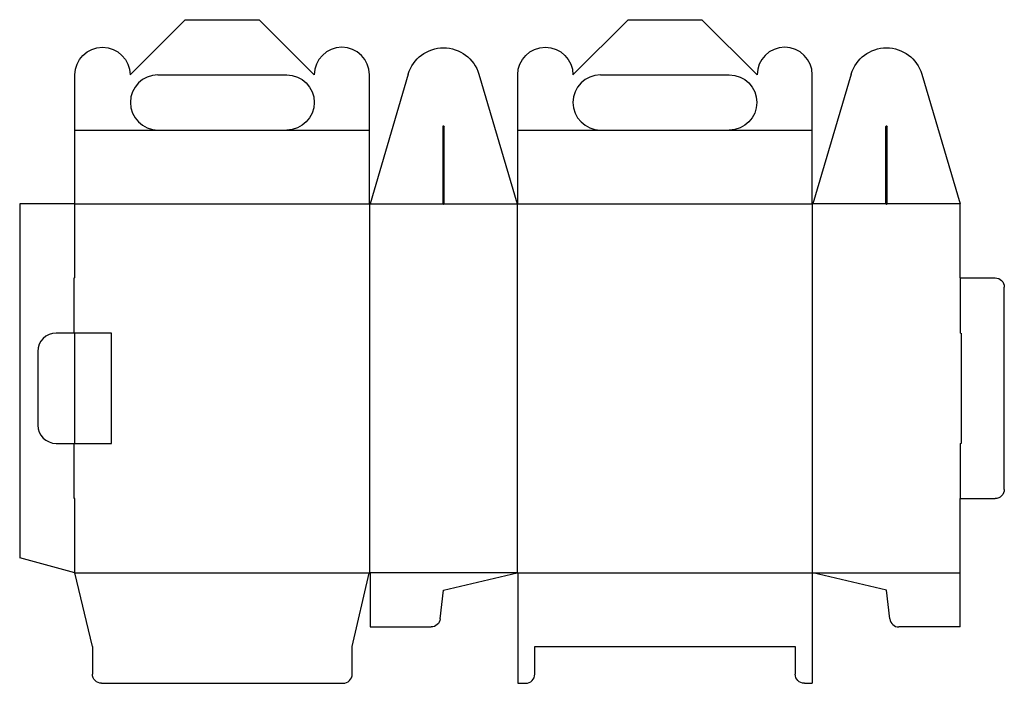
# Model space of a CAD drawing. Extents: x 0 to 26.8, y -3.4 to 14.6.
import ezdxf

# ---------------------------------------------------------------- set-up
doc = ezdxf.new("R2010")
doc.units = 0
doc.header["$MEASUREMENT"] = 0
for name, color, linetype in [('CREASE', 7, 'CONTINUOUS'), ('CRSSERVLAY_T5000_00_99_045', 7, 'CONTINUOUS'), ('PERSERVLAY_T5000_00_99-090', 7, 'CONTINUOUS'), ('THRU-CUT', 7, 'CONTINUOUS')]:
    doc.layers.add(name, color=color, linetype=linetype)

msp = doc.modelspace()

# ---------------------------------------------------------------- linework, layer by layer
at = {"layer": 'CREASE', "color": 3}
for p, q in [((1.5, 9.629), (9.508, 9.629)), ((1.5, 7.614), (1.5, 9.629)), ((9.516, -0.402), (9.516, 9.629)), ((13.531, -0.402), (13.531, 9.629)), ((13.539, 9.629), (21.547, 9.629)), ((21.555, -0.402), (21.555, 9.629)), ((25.578, 6.114), (25.578, 7.614)), ((1.492, 6.114), (1.492, 3.114)), ((2.492, 3.114), (2.492, 6.114)), ((25.578, 1.614), (25.578, 3.114)), ((1.5, -0.402), (1.5, 1.614)), ((1.5, -0.402), (9.516, -0.402)), ((13.531, -0.402), (9.516, -0.402)), ((13.531, -0.402), (21.555, -0.402)), ((21.555, -0.402), (25.562, -0.402))]:
    msp.add_line(p, q, dxfattribs=at)
at = {"layer": 'CRSSERVLAY_T5000_00_99_045', "color": 3}
for p, q in [((9.523, 9.629), (11.508, 9.629)), ((11.539, 9.629), (13.523, 9.629)), ((23.547, 9.629), (21.562, 9.629)), ((25.562, 9.629), (23.578, 9.629))]:
    msp.add_line(p, q, dxfattribs=at)
at = {"layer": 'PERSERVLAY_T5000_00_99-090', "color": 151}
for p, q in [((1.5, 11.637), (3.758, 11.637)), ((7.258, 11.637), (9.508, 11.637)), ((13.539, 11.637), (15.789, 11.637)), ((19.289, 11.637), (21.547, 11.637))]:
    msp.add_line(p, q, dxfattribs=at)
at = {"layer": 'THRU-CUT', "color": 5}
for p, q in [((3, 13.137), (4.5, 14.637)), ((4.5, 14.637), (6.508, 14.637)), ((8.008, 13.137), (6.508, 14.637)), ((15.039, 13.137), (16.539, 14.637)), ((16.539, 14.637), (18.547, 14.637)), ((20.047, 13.137), (18.547, 14.637)), ((1.5, 9.629), (1.5, 13.137)), ((3.758, 13.137), (7.258, 13.137)), ((9.508, 9.629), (9.508, 13.137)), ((10.564, 13.155), (9.523, 9.629)), ((12.483, 13.155), (13.523, 9.629)), ((13.539, 9.629), (13.539, 13.137)), ((15.789, 13.137), (19.289, 13.137)), ((21.547, 9.629), (21.547, 13.137)), ((22.603, 13.155), (21.562, 9.629)), ((24.522, 13.155), (25.562, 9.629)), ((3.758, 11.637), (7.258, 11.637)), ((11.508, 9.629), (11.508, 11.735)), ((11.539, 9.629), (11.539, 11.735)), ((15.789, 11.637), (19.289, 11.637)), ((23.547, 9.629), (23.547, 11.735)), ((23.578, 9.629), (23.578, 11.735)), ((0, 9.629), (0, 0)), ((1.5, 9.629), (0, 9.629)), ((9.508, 9.629), (9.523, 9.629)), ((13.523, 9.629), (13.539, 9.629)), ((21.547, 9.629), (21.562, 9.629)), ((25.562, 7.614), (25.562, 9.629)), ((1.5, 7.614), (1.477, 7.614)), ((1.477, 6.114), (1.477, 7.614)), ((25.562, 7.614), (26.516, 7.614)), ((26.766, 1.864), (26.766, 7.364)), ((2.492, 6.114), (0.992, 6.114)), ((25.578, 6.114), (25.602, 6.107)), ((25.602, 3.12), (25.602, 6.107)), ((0.492, 5.614), (0.492, 3.614)), ((0.992, 3.114), (2.492, 3.114)), ((1.477, 1.614), (1.477, 3.114)), ((25.578, 3.114), (25.602, 3.12)), ((1.5, 1.614), (1.477, 1.614)), ((25.562, -1.878), (25.562, 1.614)), ((25.562, 1.614), (26.516, 1.614)), ((1.5, -0.402), (0, 0)), ((1.977, -2.41), (1.5, -0.402)), ((9.039, -2.41), (9.504, -0.411)), ((9.527, -0.414), (9.527, -1.878)), ((11.523, -0.878), (13.523, -0.405)), ((13.543, -0.414), (13.543, -3.41)), ((21.543, -0.414), (21.543, -3.41)), ((23.562, -0.878), (21.562, -0.405)), ((11.432, -1.658), (11.523, -0.878)), ((23.654, -1.658), (23.562, -0.878)), ((9.527, -1.878), (11.184, -1.878)), ((25.562, -1.878), (23.902, -1.878)), ((1.977, -2.41), (1.977, -3.16)), ((9.039, -3.16), (9.039, -2.41)), ((14.004, -2.41), (21.082, -2.41)), ((14.004, -3.16), (14.004, -2.41)), ((21.082, -2.41), (21.082, -3.16)), ((2.227, -3.41), (8.789, -3.41)), ((13.543, -3.41), (13.754, -3.41)), ((21.332, -3.41), (21.543, -3.41))]:
    msp.add_line(p, q, dxfattribs=at)
at = {"layer": 'THRU-CUT', "color": 5, "extrusion": (0, 0, -1)}
for centre, radius, start, end in [((-2.25, 13.137), 0.75, 0, 180), ((-11.523, 12.872), 1, 16.4483, 163.5517), ((-14.289, 13.137), 0.75, 0, 180), ((-23.562, 12.872), 1, 16.4483, 163.5517), ((-7.258, 12.387), 0.75, 90, 270), ((-19.289, 12.387), 0.75, 90, 270), ((-11.523, 11.735), 0.0156, 0, 180), ((-23.562, 11.735), 0.0156, 0, 180), ((-26.516, 7.364), 0.25, 90, 180), ((-26.516, 1.864), 0.25, 180, 270), ((-21.555, -0.414), 0.0117, 0, 131.8103), ((-11.184, -1.628), 0.25, 186.6783, 270), ((-2.227, -3.16), 0.25, 270, 0), ((-21.332, -3.16), 0.25, 270, 0)]:
    msp.add_arc(centre, radius, start, end, dxfattribs=at)
at = {"layer": 'THRU-CUT', "color": 5}
for centre, radius, start, end in [((8.758, 13.137), 0.75, 0, 180), ((20.797, 13.137), 0.75, 0, 180), ((3.758, 12.387), 0.75, 90, 270), ((15.789, 12.387), 0.75, 90, 270), ((11.523, 9.629), 0.0156, 180, 0), ((23.562, 9.629), 0.0156, 180, 0), ((0.992, 5.614), 0.5, 90, 180), ((0.992, 3.614), 0.5, 180, 270), ((9.516, -0.414), 0.0117, 0, 166.8993), ((13.531, -0.414), 0.0117, 0, 131.8103), ((23.902, -1.628), 0.25, 186.6783, 270), ((8.789, -3.16), 0.25, 270, 0), ((13.754, -3.16), 0.25, 270, 0)]:
    msp.add_arc(centre, radius, start, end, dxfattribs=at)

doc.saveas('drawing.dxf')
